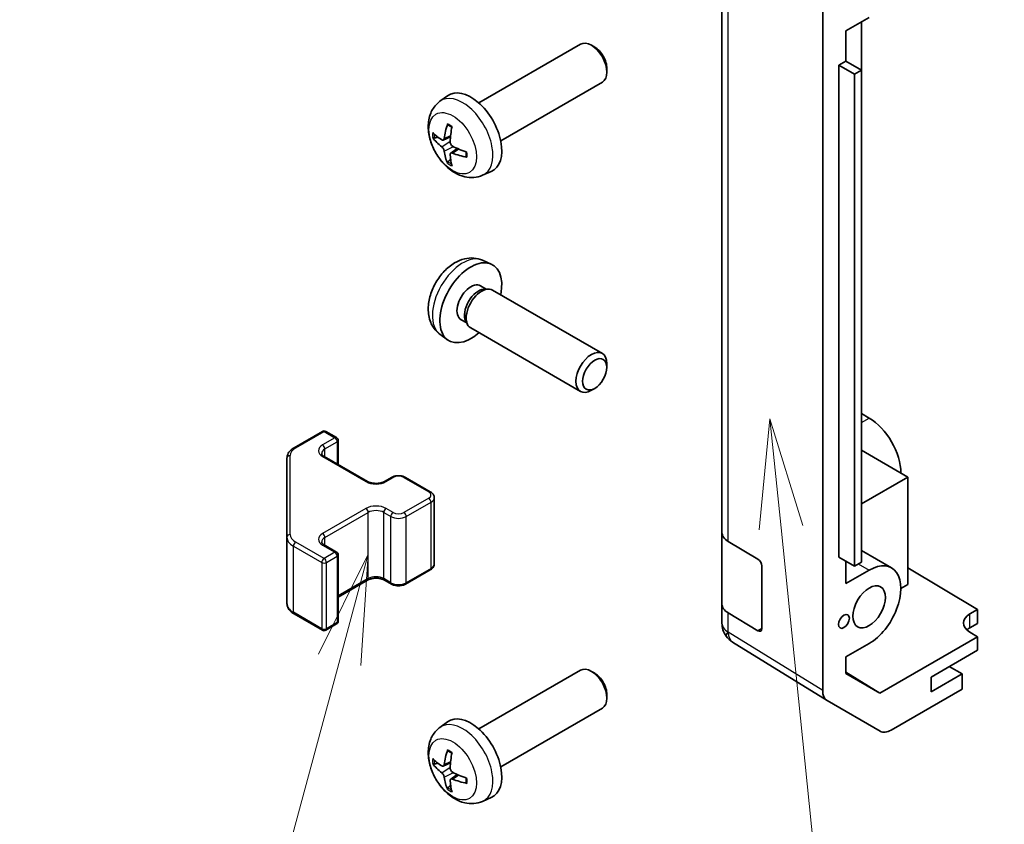
# Model space of a CAD drawing. Units: millimetres. Extents: x 58 to 7939, y 32 to 1297.
# Drawn here: x 836 to 926, y 484 to 557 of the extents above; entities that cross this region are included whole.
import ezdxf

# ---------------------------------------------------------------- set-up
doc = ezdxf.new("R2010")
doc.units = ezdxf.units.MM
doc.header["$LTSCALE"] = 4
for name, color, linetype, lineweight in [('Symbol (TK)', 100, 'Continuous', 18), ('Visible (ISO)', 7, 'Continuous', 35), ('Visible Narrow (ISO)', 7, 'Continuous', 25)]:
    doc.layers.add(name, color=color, linetype=linetype, lineweight=lineweight)
doc.styles.add('Note Text (TK2)', font='txt')

# ---------------------------------------------------------------- blocks, each defined once
blk = doc.blocks.new('バルーン3')
at = {"layer": 'Symbol (TK)', "color": 100}
for p, q in [((226.142, 130.216), (225.897, 127.678)), ((226.395, 127.729), (226.142, 130.216)), ((226.892, 127.78), (226.142, 130.216)), ((226.395, 127.729), (228.188, 110.081))]:
    blk.add_line(p, q, dxfattribs=at)
at = {"layer": 'Symbol (TK)'}
blk.add_circle((228.491, 107.108), 3, dxfattribs=at)
at = {"layer": 'Symbol (TK)', "color": 7, "insert": (228.491, 107.09), "char_height": 2, "attachment_point": 5, "style": 'Note Text (TK2)'}
blk.add_mtext('2', dxfattribs=at)
blk = doc.blocks.new('バルーン4')
at = {"layer": 'Symbol (TK)', "color": 100}
for p, q in [((216.974, 127.126), (215.839, 124.843)), ((216.322, 124.713), (216.974, 127.126)), ((216.805, 124.582), (216.974, 127.126)), ((216.322, 124.713), (212.797, 111.659))]:
    blk.add_line(p, q, dxfattribs=at)
at = {"layer": 'Symbol (TK)'}
blk.add_circle((212.018, 108.774), 3, dxfattribs=at)
at = {"layer": 'Symbol (TK)', "color": 7, "insert": (212.018, 108.768), "char_height": 2, "attachment_point": 5, "style": 'Note Text (TK2)'}
blk.add_mtext('3', dxfattribs=at)

msp = doc.modelspace()

# ---------------------------------------------------------------- linework, layer by layer
at = {"layer": 'Visible (ISO)'}
for p, q in [((909.3802, 496.0441), (909.3802, 563.6017)), ((900.1878, 561.0966), (900.1878, 510.4738)), ((913.6228, 557.5021), (911.5018, 556.2776)), ((912.9157, 552.6852), (912.9157, 557.0939)), ((911.5018, 553.5015), (911.5018, 556.2776)), ((877.9873, 549.7014), (887.2653, 555.058)), ((888.5687, 554.7838), (888.2649, 554.9591)), ((889.6796, 552.8598), (889.6795, 552.5091)), ((910.8654, 553.134), (911.5018, 553.5015)), ((910.8654, 553.134), (912.2796, 552.3175)), ((910.8654, 508.2267), (910.8654, 553.134)), ((911.5018, 553.5015), (912.916, 552.685)), ((912.2796, 552.3175), (912.916, 552.685)), ((912.2796, 507.4102), (912.2796, 552.3175)), ((912.916, 552.685), (912.916, 507.7777)), ((879.9873, 546.2373), (889.2653, 551.5939)), ((874.4357, 549.8446), (875.1354, 550.3553)), ((874.7351, 546.3081), (875.4025, 546.6035)), ((875.4225, 545.1174), (876.0121, 545.5477)), ((878.3356, 543.0898), (879.1277, 543.4404)), ((878.3356, 535.3353), (879.1277, 534.9848)), ((878.1479, 533.0019), (878.6711, 532.6999)), ((878.4609, 532.6881), (878.827, 532.7086)), ((879.2452, 532.6164), (889.2653, 526.8313)), ((876.3626, 529.9098), (876.8859, 529.6077)), ((876.791, 529.7957), (876.9562, 529.4683)), ((874.4357, 528.5806), (875.1354, 528.0698)), ((877.2452, 529.1523), (887.2653, 523.3672)), ((889.6796, 525.5654), (889.6795, 525.9161)), ((888.5687, 523.6414), (888.2649, 523.4661)), ((913.6228, 520.9231), (912.916, 521.3311)), ((861.1185, 518.2143), (863.7147, 519.7132)), ((864.0147, 519.7132), (865.0047, 519.1416)), ((865.1547, 516.6872), (865.1547, 518.8818)), ((917.1583, 515.5342), (912.916, 517.9835)), ((860.4706, 517.2604), (860.4706, 510.0521)), ((863.8733, 517.427), (867.8331, 515.1408)), ((869.3716, 515.1408), (870.008, 515.5082)), ((871.2979, 515.5082), (873.5607, 514.2018)), ((912.916, 513.0849), (917.1583, 515.5342)), ((917.1583, 515.5342), (917.1583, 505.7362)), ((873.9157, 507.6142), (873.9157, 513.6562)), ((860.4706, 510.0521), (860.4706, 504.01)), ((900.1878, 503.9418), (900.1878, 510.4738)), ((863.8733, 509.3437), (865.0047, 508.6905)), ((900.7491, 509.6717), (903.4747, 508.0422)), ((912.916, 508.8373), (915.6728, 507.2457)), ((865.1547, 502.3886), (865.1547, 508.4307)), ((910.8654, 508.2267), (912.2796, 507.4102)), ((871.2979, 505.7622), (873.5607, 507.0686)), ((903.8221, 507.4262), (903.8221, 501.7108)), ((911.5018, 505.8181), (911.5018, 507.8593)), ((911.5018, 505.8181), (913.6228, 507.0426)), ((912.916, 507.7777), (912.2796, 507.4102)), ((917.1583, 507.2551), (923.5223, 503.4526)), ((865.1547, 504.5832), (867.8331, 506.1296)), ((869.3716, 506.1296), (870.008, 505.7622)), ((917.1583, 505.7362), (916.5219, 505.3688)), ((900.1878, 503.9418), (900.1878, 502.1968)), ((922.8152, 503.0443), (923.5223, 503.4526)), ((923.5223, 503.4526), (923.5223, 502.1851)), ((861.1185, 503.0562), (863.7147, 501.5572)), ((903.4747, 501.5102), (900.7491, 503.1397)), ((864.0147, 501.5572), (865.0047, 502.1288)), ((923.5223, 502.1851), (922.8152, 501.7768)), ((900.5469, 501.0534), (900.5633, 501.0299)), ((923.5223, 500.9603), (914.6088, 495.8141)), ((923.5223, 500.9603), (922.8152, 501.3828)), ((923.5223, 499.7356), (923.5223, 500.9603)), ((909.777, 495.139), (901.1523, 500.4723)), ((913.6228, 500.3474), (911.5018, 499.1228)), ((911.5018, 497.6079), (911.5018, 499.1228)), ((919.2797, 497.2861), (923.5223, 499.7356)), ((922.1081, 497.5719), (920.9414, 498.2455)), ((877.9873, 492.5466), (887.2653, 497.9032)), ((888.5687, 497.629), (888.2649, 497.8044)), ((911.5018, 497.7354), (914.6088, 495.8141)), ((914.6088, 495.8141), (911.5018, 497.6079)), ((922.1081, 497.5719), (919.2797, 495.9389)), ((919.2797, 495.9389), (919.2797, 497.2861)), ((922.1081, 496.1832), (922.1081, 497.5719)), ((889.6796, 495.705), (889.6795, 495.3543)), ((922.1081, 496.1832), (915.6236, 492.4394)), ((879.9873, 489.0825), (889.2653, 494.4391)), ((914.6238, 492.3403), (909.7943, 495.1286)), ((874.4357, 492.6898), (875.1354, 493.2006)), ((874.7351, 489.1533), (875.4025, 489.4487)), ((875.4225, 487.9626), (876.0121, 488.393)), ((878.3356, 485.9351), (879.1277, 486.2856))]:
    msp.add_line(p, q, dxfattribs=at)
for centre, radius, start, end in [((863.8647, 519.4534), 0.3, 60, 120), ((864.8547, 518.8818), 0.3, 0, 60), ((864.8547, 508.4307), 0.3, 0, 60), ((864.8547, 502.3886), 0.3, 300, 0), ((902.1878, 502.1968), 2, 180, 214.871292), ((863.8647, 501.817), 0.3, 240, 300), ((902.2041, 502.1733), 2, 214.871292, 238.268301)]:
    msp.add_arc(centre, radius, start, end, dxfattribs=at)
for centre, major_axis, ratio, start_param, end_param in [((888.2653, 553.3259), (-1, 1.7321), 0.5773503, 3.1415927, 6.2831853), ((888.569, 553.5013), (-0.7853, 1.3602), 0.5773503, 3.926758, 5.4980199), ((877.2553, 546.9693), (-2, 3.4641), 0.5773503, 3.0796893, 6.3450887), ((879.7495, 548.2895), (-3.9094, -5.191), 0.5952629, 5.2229706, 5.4619549), ((879.5521, 548.4035), (2.5666, 5.9702), 0.5535342, 1.9432896, 2.1822739), ((879.6559, 548.2354), (-6.4957, 0.1911), 0.4946241, 0.4548476, 0.6938319), ((879.6559, 548.4634), (6.4948, 0.2196), 0.654173, 3.5597815, 3.7987657), ((879.6457, 548.2413), (-6.4536, 0.7624), 0.5535342, 0.9593188, 1.1983031), ((879.7495, 548.3012), (-3.4375, -5.5149), 0.654173, 5.6260122, 5.8649965), ((879.5521, 548.4152), (3.0824, 5.721), 0.4946241, 2.4477608, 2.6867451), ((879.6457, 548.4693), (6.4503, 0.7902), 0.5952629, 3.9628231, 4.2018074), ((877.2553, 531.4559), (2, 3.4641), 0.5773503, 5.2359878, 10.4719755), ((877.2553, 531.4559), (0.8926, 1.5461), 0.5773503, 0, 3.1415927), ((877.9416, 531.0596), (0.8926, 1.5461), 0.5773503, 0.3614419, 2.7801507), ((878.2452, 530.8843), (1, 1.7321), 0.5773503, 0, 3.1415927), ((888.2653, 525.0992), (1, 1.7321), 0.5773503, 5.4980199, 10.2099433), ((913.6228, 517.5754), (-2.05, 3.5507), 0.5773503, 3.9269908, 5.4977871), ((902.1878, 510.4738), (-2, 0), 0.5773503, 0, 0.7679449), ((903.4747, 507.6339), (-0.2436, 0.4367), 0.5671877, 3.9354181, 5.5062144), ((913.6228, 503.695), (2.05, 3.5507), 0.5773503, 3.9269908, 7.0685835), ((902.1878, 503.9418), (-2, 0), 0.5773503, 0, 0.7679449), ((924.2294, 502.1993), (-1.9999, 0.0308), 0.5873369, 5.5068238, 7.0776201), ((903.4747, 501.9184), (-0.2436, 0.4367), 0.5671877, 2.3646218, 3.9354181), ((924.2294, 500.9603), (-2, 0), 0.5773503, 5.4977871, 5.713762), ((888.2653, 496.1712), (-1, 1.7321), 0.5773503, 3.1415927, 6.2831853), ((888.569, 496.3465), (-0.7853, 1.3602), 0.5773503, 3.926758, 5.4980199), ((910.7946, 496.8612), (-1.0003, -1.7326), 0.5771744, 5.4979394, 6.2831853), ((877.2553, 489.8145), (-2, 3.4641), 0.5773503, 3.0796893, 6.3450887), ((915.6241, 494.0729), (-1.0003, -1.7326), 0.5771744, 0, 0.7852459), ((879.7495, 491.1347), (-3.9094, -5.191), 0.5952629, 5.2229706, 5.4619549), ((879.5521, 491.2488), (2.5666, 5.9702), 0.5535342, 1.9432896, 2.1822739), ((879.6559, 491.0807), (-6.4957, 0.1911), 0.4946241, 0.4548476, 0.6938319), ((879.6559, 491.3087), (6.4948, 0.2196), 0.654173, 3.5597815, 3.7987657), ((879.7495, 491.1464), (-3.4375, -5.5149), 0.654173, 5.6260122, 5.8649965), ((879.6457, 491.0865), (-6.4536, 0.7624), 0.5535342, 0.9593188, 1.1983031), ((879.5521, 491.2604), (3.0824, 5.721), 0.4946241, 2.4477608, 2.6867451), ((879.6457, 491.3145), (6.4503, 0.7902), 0.5952629, 3.9628231, 4.2018074)]:
    msp.add_ellipse(centre, major_axis=major_axis, ratio=ratio, start_param=start_param, end_param=end_param, dxfattribs=at)
for centre, major_axis in [((888.569, 524.9239), (-0.7853, -1.3602)), ((913.6228, 503.695), (1.05, 1.8187)), ((911.3247, 502.3682), (0.35, 0.6062))]:
    msp.add_ellipse(centre, major_axis=major_axis, ratio=0.5773503, dxfattribs=at)
for points, knots in [([(878.3356, 543.0898), (878.08, 542.9767), (877.8086, 542.912), (877.2477, 542.8662), (876.9612, 542.8957), (876.3575, 543.0393), (876.0519, 543.1734), (875.4207, 543.5462), (875.1091, 543.8044), (874.5385, 544.4021), (874.2834, 544.746), (873.8585, 545.4778), (873.6878, 545.865), (873.4442, 546.671), (873.3714, 547.09), (873.3673, 547.9283), (873.4279, 548.3507), (873.7271, 549.072), (873.9168, 549.373), (874.2579, 549.7047), (874.3441, 549.7778), (874.4357, 549.8446)], [2.4180978, 2.4180978, 2.4180978, 2.4180978, 2.6230577, 2.6230577, 2.8556476, 2.8556476, 3.153005, 3.153005, 3.5282649, 3.5282649, 3.9226898, 3.9226898, 4.3125262, 4.3125262, 4.706794, 4.706794, 5.0810999, 5.0810999, 5.3527621, 5.3527621, 5.4358838, 5.4358838, 5.4358838, 5.4358838]), ([(875.1659, 547.6859), (875.164, 547.6866), (875.1623, 547.6874), (875.1527, 547.693), (875.1454, 547.7014), (875.1373, 547.7199), (875.1352, 547.7333), (875.1362, 547.7568), (875.1389, 547.7705), (875.1431, 547.7831)], [0.045553558, 0.045553558, 0.045553558, 0.045553558, 0.046469677, 0.046469677, 0.051108902, 0.051108902, 0.055816051, 0.055816051, 0.05997866, 0.05997866, 0.05997866, 0.05997866]), ([(875.1658, 547.6858), (875.1916, 547.6751), (875.2175, 547.6634), (875.2696, 547.6383), (875.2958, 547.6248), (875.3484, 547.5961), (875.3748, 547.5809), (875.4276, 547.5487), (875.4541, 547.5318), (875.4958, 547.5038), (875.511, 547.4933), (875.5262, 547.4825)], [6.14661069, 6.14661069, 6.14661069, 6.14661069, 6.20112716, 6.20112716, 6.25564363, 6.25564363, 6.3101601, 6.3101601, 6.36467657, 6.36467657, 6.39601637, 6.39601637, 6.39601637, 6.39601637]), ([(873.9328, 546.4967), (873.9203, 546.4937), (873.906, 546.4919), (873.8781, 546.4913), (873.8599, 546.4933), (873.8312, 546.5006), (873.8155, 546.5072), (873.7947, 546.5205), (873.7852, 546.529), (873.7791, 546.5374)], [0.042728556, 0.042728556, 0.042728556, 0.042728556, 0.046469677, 0.046469677, 0.051108902, 0.051108902, 0.055816051, 0.055816051, 0.05997866, 0.05997866, 0.05997866, 0.05997866]), ([(874.8241, 546.4562), (874.8192, 546.4217), (874.809, 546.3888), (874.7787, 546.3375), (874.7586, 546.319), (874.7153, 546.2988), (874.6892, 546.2959), (874.6419, 546.3062), (874.6213, 546.3152), (874.6015, 546.3277)], [-0.203600863, -0.203600863, -0.203600863, -0.203600863, -0.191101084, -0.191101084, -0.178601305, -0.178601305, -0.166077191, -0.166077191, -0.156924256, -0.156924256, -0.156924256, -0.156924256]), ([(874.6015, 545.6942), (874.6277, 545.6735), (874.656, 545.6452), (874.7091, 545.5796), (874.7338, 545.5421), (874.7739, 545.469), (874.7918, 545.4286), (874.8138, 545.3612), (874.8204, 545.3336), (874.8241, 545.3087)], [-0.203600879, -0.203600879, -0.203600879, -0.203600879, -0.1911011, -0.1911011, -0.178601322, -0.178601322, -0.166077208, -0.166077208, -0.156924273, -0.156924273, -0.156924273, -0.156924273]), ([(875.5953, 545.7539), (875.563, 545.7711), (875.5294, 545.7963), (875.4698, 545.8582), (875.4437, 545.8948), (875.4046, 545.9685), (875.389, 546.0103), (875.3743, 546.0818), (875.3718, 546.1118), (875.3728, 546.1394)], [-0.203600879, -0.203600879, -0.203600879, -0.203600879, -0.1911011, -0.1911011, -0.178601322, -0.178601322, -0.166077208, -0.166077208, -0.156924273, -0.156924273, -0.156924273, -0.156924273]), ([(875.3728, 544.9919), (875.3714, 545.0229), (875.3765, 545.0527), (875.4003, 545.1003), (875.419, 545.118), (875.4632, 545.1387), (875.4916, 545.143), (875.5462, 545.1369), (875.5709, 545.1303), (875.5953, 545.1204)], [-0.203600863, -0.203600863, -0.203600863, -0.203600863, -0.191101084, -0.191101084, -0.178601305, -0.178601305, -0.166077191, -0.166077191, -0.156924256, -0.156924256, -0.156924256, -0.156924256]), ([(876.9039, 544.7332), (876.891, 544.7359), (876.8777, 544.7405), (876.8568, 544.7513), (876.8463, 544.7598), (876.8344, 544.776), (876.8307, 544.7866), (876.8307, 544.7977), (876.8309, 544.7996), (876.8311, 544.8015)], [0.014560073, 0.014560073, 0.014560073, 0.014560073, 0.018722682, 0.018722682, 0.023429831, 0.023429831, 0.028069056, 0.028069056, 0.028985175, 0.028985175, 0.028985175, 0.028985175]), ([(876.8352, 545.2153), (876.8369, 545.1967), (876.8384, 545.1783), (876.8418, 545.1282), (876.8432, 545.0968), (876.8447, 545.0349), (876.8446, 545.0045), (876.8432, 544.9446), (876.8418, 544.9152), (876.8375, 544.8575), (876.8346, 544.8292), (876.8311, 544.8015)], [1.45796527, 1.45796527, 1.45796527, 1.45796527, 1.48930507, 1.48930507, 1.54382154, 1.54382154, 1.59833801, 1.59833801, 1.65285448, 1.65285448, 1.70737095, 1.70737095, 1.70737095, 1.70737095]), ([(875.1431, 544.1748), (875.1389, 544.1843), (875.1362, 544.1968), (875.1352, 544.2215), (875.1373, 544.2383), (875.1454, 544.2668), (875.1527, 544.2836), (875.1672, 544.3075), (875.1759, 544.319), (875.1847, 544.3282)], [0.014560073, 0.014560073, 0.014560073, 0.014560073, 0.018722682, 0.018722682, 0.023429831, 0.023429831, 0.028069056, 0.028069056, 0.031810177, 0.031810177, 0.031810177, 0.031810177]), ([(878.3356, 535.3353), (878.08, 535.4485), (877.8086, 535.5132), (877.2477, 535.559), (876.9612, 535.5295), (876.3575, 535.3859), (876.0519, 535.2518), (875.4207, 534.879), (875.1091, 534.6208), (874.5385, 534.023), (874.2834, 533.6792), (873.8585, 532.9474), (873.6878, 532.5602), (873.4442, 531.7541), (873.3714, 531.3351), (873.3673, 530.4969), (873.4279, 530.0745), (873.7271, 529.3532), (873.9168, 529.0522), (874.2579, 528.7205), (874.3441, 528.6474), (874.4357, 528.5806)], [5.5596905, 5.5596905, 5.5596905, 5.5596905, 5.7646504, 5.7646504, 5.9972402, 5.9972402, 6.2945976, 6.2945976, 6.6698576, 6.6698576, 7.0642825, 7.0642825, 7.4541188, 7.4541188, 7.8483866, 7.8483866, 8.2226925, 8.2226925, 8.4943548, 8.4943548, 8.5774764, 8.5774764, 8.5774764, 8.5774764]), ([(860.4706, 517.2604), (860.4706, 517.339), (860.4815, 517.4176), (860.523, 517.5691), (860.5537, 517.6421), (860.6311, 517.7797), (860.6778, 517.8443), (860.7841, 517.9648), (860.8437, 518.0206), (860.9736, 518.1238), (861.0438, 518.1711), (861.1185, 518.2143)], [0.78539816, 0.78539816, 0.78539816, 0.78539816, 0.9424778, 0.9424778, 1.09955743, 1.09955743, 1.25663706, 1.25663706, 1.41371669, 1.41371669, 1.57079633, 1.57079633, 1.57079633, 1.57079633]), ([(863.6426, 517.6979), (863.6426, 517.6858), (863.6441, 517.6737), (863.6517, 517.6461), (863.6578, 517.6306), (863.6774, 517.5956), (863.691, 517.5762), (863.7273, 517.5351), (863.7501, 517.5134), (863.8049, 517.4698), (863.837, 517.448), (863.8733, 517.427)], [5.49778714, 5.49778714, 5.49778714, 5.49778714, 5.65486678, 5.65486678, 5.81194641, 5.81194641, 5.96902604, 5.96902604, 6.12610567, 6.12610567, 6.28318531, 6.28318531, 6.28318531, 6.28318531]), ([(867.8331, 515.1408), (867.8961, 515.1044), (867.972, 515.0708), (868.1447, 515.0146), (868.2421, 514.9924), (868.4483, 514.9643), (868.5573, 514.9587), (868.7737, 514.9657), (868.8811, 514.9784), (869.0804, 515.0198), (869.1725, 515.0483), (869.296, 515.1004), (869.3359, 515.1202), (869.3716, 515.1408)], [6.2831853, 6.2831853, 6.2831853, 6.2831853, 6.5554311, 6.5554311, 6.8365315, 6.8365315, 7.1243779, 7.1243779, 7.4139054, 7.4139054, 7.6995991, 7.6995991, 7.8539816, 7.8539816, 7.8539816, 7.8539816]), ([(870.008, 515.5082), (870.0834, 515.5518), (870.165, 515.5854), (870.336, 515.6357), (870.4254, 515.6523), (870.6069, 515.6689), (870.699, 515.6689), (870.8805, 515.6523), (870.9699, 515.6357), (871.1409, 515.5854), (871.2225, 515.5518), (871.2979, 515.5082)], [1.5707963, 1.5707963, 1.5707963, 1.5707963, 1.8849556, 1.8849556, 2.1991149, 2.1991149, 2.5132741, 2.5132741, 2.8274334, 2.8274334, 3.1415927, 3.1415927, 3.1415927, 3.1415927]), ([(873.5607, 514.2018), (873.5984, 514.1801), (873.6345, 514.1558), (873.7028, 514.1015), (873.7349, 514.0715), (873.7937, 514.0049), (873.8204, 513.9683), (873.8654, 513.8882), (873.8838, 513.8447), (873.909, 513.7529), (873.9157, 513.7046), (873.9157, 513.6562)], [3.14159265, 3.14159265, 3.14159265, 3.14159265, 3.29867229, 3.29867229, 3.45575192, 3.45575192, 3.61283155, 3.61283155, 3.76991118, 3.76991118, 3.92699082, 3.92699082, 3.92699082, 3.92699082]), ([(863.6426, 509.6146), (863.6426, 509.6025), (863.6441, 509.5903), (863.6517, 509.5627), (863.6578, 509.5473), (863.6774, 509.5123), (863.691, 509.4929), (863.7273, 509.4518), (863.7501, 509.4301), (863.8049, 509.3865), (863.837, 509.3647), (863.8733, 509.3437)], [5.49778714, 5.49778714, 5.49778714, 5.49778714, 5.65486678, 5.65486678, 5.81194641, 5.81194641, 5.96902604, 5.96902604, 6.12610567, 6.12610567, 6.28318531, 6.28318531, 6.28318531, 6.28318531]), ([(873.5607, 507.0686), (873.5984, 507.0904), (873.6345, 507.1146), (873.7028, 507.1689), (873.7349, 507.1989), (873.7937, 507.2655), (873.8204, 507.3021), (873.8654, 507.3822), (873.8838, 507.4257), (873.909, 507.5175), (873.9157, 507.5658), (873.9157, 507.6142)], [1.57079633, 1.57079633, 1.57079633, 1.57079633, 1.72787596, 1.72787596, 1.88495559, 1.88495559, 2.04203522, 2.04203522, 2.19911486, 2.19911486, 2.35619449, 2.35619449, 2.35619449, 2.35619449]), ([(867.8331, 506.1296), (867.8961, 506.166), (867.972, 506.1997), (868.1447, 506.2559), (868.2421, 506.278), (868.4483, 506.3061), (868.5573, 506.3117), (868.7737, 506.3047), (868.8811, 506.2921), (869.0804, 506.2507), (869.1725, 506.2221), (869.296, 506.17), (869.3359, 506.1502), (869.3716, 506.1296)], [1.5707963, 1.5707963, 1.5707963, 1.5707963, 1.8430422, 1.8430422, 2.1241425, 2.1241425, 2.411989, 2.411989, 2.7015164, 2.7015164, 2.9872102, 2.9872102, 3.1415927, 3.1415927, 3.1415927, 3.1415927]), ([(870.008, 505.7622), (870.0834, 505.7187), (870.165, 505.685), (870.336, 505.6347), (870.4254, 505.6182), (870.6069, 505.6016), (870.699, 505.6016), (870.8805, 505.6182), (870.9699, 505.6347), (871.1409, 505.685), (871.2225, 505.7187), (871.2979, 505.7622)], [6.2831853, 6.2831853, 6.2831853, 6.2831853, 6.5973446, 6.5973446, 6.9115038, 6.9115038, 7.2256631, 7.2256631, 7.5398224, 7.5398224, 7.8539816, 7.8539816, 7.8539816, 7.8539816]), ([(860.4706, 504.01), (860.4706, 503.9314), (860.4815, 503.8528), (860.523, 503.7013), (860.5537, 503.6283), (860.6311, 503.4908), (860.6778, 503.4261), (860.7841, 503.3056), (860.8437, 503.2498), (860.9736, 503.1466), (861.0438, 503.0993), (861.1185, 503.0562)], [5.49778714, 5.49778714, 5.49778714, 5.49778714, 5.65486678, 5.65486678, 5.81194641, 5.81194641, 5.96902604, 5.96902604, 6.12610567, 6.12610567, 6.28318531, 6.28318531, 6.28318531, 6.28318531]), ([(878.3356, 485.9351), (878.08, 485.822), (877.8086, 485.7572), (877.2477, 485.7115), (876.9612, 485.741), (876.3575, 485.8846), (876.0519, 486.0186), (875.4207, 486.3914), (875.1091, 486.6496), (874.5385, 487.2474), (874.2834, 487.5912), (873.8585, 488.3231), (873.6878, 488.7103), (873.4442, 489.5163), (873.3714, 489.9353), (873.3673, 490.7736), (873.4279, 491.196), (873.7271, 491.9172), (873.9168, 492.2183), (874.2579, 492.55), (874.3441, 492.623), (874.4357, 492.6898)], [2.4180978, 2.4180978, 2.4180978, 2.4180978, 2.6230577, 2.6230577, 2.8556476, 2.8556476, 3.153005, 3.153005, 3.5282649, 3.5282649, 3.9226898, 3.9226898, 4.3125262, 4.3125262, 4.706794, 4.706794, 5.0810999, 5.0810999, 5.3527621, 5.3527621, 5.4358838, 5.4358838, 5.4358838, 5.4358838]), ([(875.1659, 490.5311), (875.164, 490.5318), (875.1623, 490.5327), (875.1527, 490.5382), (875.1454, 490.5467), (875.1373, 490.5652), (875.1352, 490.5785), (875.1362, 490.602), (875.1389, 490.6158), (875.1431, 490.6283)], [0.045553558, 0.045553558, 0.045553558, 0.045553558, 0.046469677, 0.046469677, 0.051108902, 0.051108902, 0.055816051, 0.055816051, 0.05997866, 0.05997866, 0.05997866, 0.05997866]), ([(875.1658, 490.5311), (875.1916, 490.5203), (875.2175, 490.5086), (875.2696, 490.4835), (875.2958, 490.47), (875.3484, 490.4413), (875.3748, 490.4261), (875.4276, 490.394), (875.4541, 490.377), (875.4958, 490.349), (875.511, 490.3385), (875.5262, 490.3277)], [6.14661069, 6.14661069, 6.14661069, 6.14661069, 6.20112716, 6.20112716, 6.25564363, 6.25564363, 6.3101601, 6.3101601, 6.36467657, 6.36467657, 6.39601637, 6.39601637, 6.39601637, 6.39601637]), ([(873.9328, 489.3419), (873.9203, 489.3389), (873.906, 489.3371), (873.8781, 489.3365), (873.8599, 489.3386), (873.8312, 489.3458), (873.8155, 489.3524), (873.7947, 489.3657), (873.7852, 489.3742), (873.7791, 489.3826)], [0.042728556, 0.042728556, 0.042728556, 0.042728556, 0.046469677, 0.046469677, 0.051108902, 0.051108902, 0.055816051, 0.055816051, 0.05997866, 0.05997866, 0.05997866, 0.05997866]), ([(874.8241, 489.3014), (874.8192, 489.2669), (874.809, 489.2341), (874.7787, 489.1827), (874.7586, 489.1642), (874.7153, 489.1441), (874.6892, 489.1411), (874.6419, 489.1514), (874.6213, 489.1604), (874.6015, 489.1729)], [-0.203600863, -0.203600863, -0.203600863, -0.203600863, -0.191101084, -0.191101084, -0.178601305, -0.178601305, -0.166077191, -0.166077191, -0.156924256, -0.156924256, -0.156924256, -0.156924256]), ([(874.6015, 488.5394), (874.6277, 488.5187), (874.656, 488.4905), (874.7091, 488.4248), (874.7338, 488.3874), (874.7739, 488.3143), (874.7918, 488.2738), (874.8138, 488.2065), (874.8204, 488.1788), (874.8241, 488.1539)], [-0.203600879, -0.203600879, -0.203600879, -0.203600879, -0.1911011, -0.1911011, -0.178601322, -0.178601322, -0.166077208, -0.166077208, -0.156924273, -0.156924273, -0.156924273, -0.156924273]), ([(875.5953, 488.5992), (875.563, 488.6163), (875.5294, 488.6415), (875.4698, 488.7034), (875.4437, 488.7401), (875.4046, 488.8137), (875.389, 488.8556), (875.3743, 488.9271), (875.3718, 488.9571), (875.3728, 488.9847)], [-0.203600879, -0.203600879, -0.203600879, -0.203600879, -0.1911011, -0.1911011, -0.178601322, -0.178601322, -0.166077208, -0.166077208, -0.156924273, -0.156924273, -0.156924273, -0.156924273]), ([(875.3728, 487.8371), (875.3714, 487.8681), (875.3765, 487.8979), (875.4003, 487.9455), (875.419, 487.9632), (875.4632, 487.9839), (875.4916, 487.9882), (875.5462, 487.9821), (875.5709, 487.9755), (875.5953, 487.9656)], [-0.203600863, -0.203600863, -0.203600863, -0.203600863, -0.191101084, -0.191101084, -0.178601305, -0.178601305, -0.166077191, -0.166077191, -0.156924256, -0.156924256, -0.156924256, -0.156924256]), ([(876.9039, 487.5785), (876.891, 487.5811), (876.8777, 487.5857), (876.8568, 487.5965), (876.8463, 487.605), (876.8344, 487.6213), (876.8307, 487.6319), (876.8307, 487.6429), (876.8309, 487.6448), (876.8311, 487.6468)], [0.014560073, 0.014560073, 0.014560073, 0.014560073, 0.018722682, 0.018722682, 0.023429831, 0.023429831, 0.028069056, 0.028069056, 0.028985175, 0.028985175, 0.028985175, 0.028985175]), ([(876.8352, 488.0605), (876.8369, 488.042), (876.8384, 488.0235), (876.8418, 487.9734), (876.8432, 487.942), (876.8447, 487.8802), (876.8446, 487.8497), (876.8432, 487.7898), (876.8418, 487.7604), (876.8375, 487.7027), (876.8346, 487.6744), (876.8311, 487.6468)], [1.45796527, 1.45796527, 1.45796527, 1.45796527, 1.48930507, 1.48930507, 1.54382154, 1.54382154, 1.59833801, 1.59833801, 1.65285448, 1.65285448, 1.70737095, 1.70737095, 1.70737095, 1.70737095]), ([(875.1431, 487.02), (875.1389, 487.0295), (875.1362, 487.042), (875.1352, 487.0667), (875.1373, 487.0835), (875.1454, 487.1121), (875.1527, 487.1288), (875.1672, 487.1527), (875.1759, 487.1642), (875.1847, 487.1735)], [0.014560073, 0.014560073, 0.014560073, 0.014560073, 0.018722682, 0.018722682, 0.023429831, 0.023429831, 0.028069056, 0.028069056, 0.031810177, 0.031810177, 0.031810177, 0.031810177])]:
    msp.add_open_spline(points, degree=3, knots=knots, dxfattribs=at)
for points, weights in [([(873.9328, 546.4967), (874.0965, 546.5365), (874.2485, 546.5735)], [1.07090462707, 1.07755563662, 1.08273581421]), ([(875.4091, 544.5633), (875.3011, 544.4502), (875.1847, 544.3282)], [1.08273581427, 1.07755563668, 1.07090462712]), ([(873.9328, 489.3419), (874.0965, 489.3818), (874.2485, 489.4187)], [1.07090462707, 1.07755563662, 1.08273581421]), ([(875.4091, 487.4085), (875.3011, 487.2954), (875.1847, 487.1735)], [1.08273581427, 1.07755563668, 1.07090462712])]:
    msp.add_rational_spline(points, weights, degree=2, dxfattribs=at)
at = {"layer": 'Visible Narrow (ISO)'}
for p, q in [((900.7491, 509.6717), (900.7491, 560.2945)), ((874.8241, 546.4562), (875.4162, 546.7403)), ((874.6015, 545.6942), (875.3758, 546.215)), ((874.8241, 545.3087), (875.6623, 545.7188)), ((875.5953, 545.1204), (876.1374, 545.4911)), ((912.916, 520.515), (913.6228, 520.9231)), ((861.2685, 518.1994), (863.8647, 519.6983)), ((863.8647, 519.6983), (864.8547, 519.1268)), ((864.8547, 519.1268), (863.7233, 518.4736)), ((863.9354, 518.1062), (865.0668, 518.7594)), ((865.0668, 518.7594), (865.0668, 516.7379)), ((863.9354, 517.3911), (863.9354, 518.1062)), ((860.7706, 510.297), (860.7706, 517.5054)), ((863.7233, 517.4121), (867.6831, 515.1259)), ((869.5216, 515.1259), (870.158, 515.4934)), ((871.1479, 515.4934), (873.4107, 514.187)), ((873.4107, 513.6154), (871.1479, 512.309)), ((867.6831, 512.6765), (863.7233, 510.3903)), ((870.158, 512.309), (869.5216, 512.6765)), ((871.3601, 511.9416), (873.6228, 513.248)), ((873.6228, 507.2059), (873.6228, 513.248)), ((863.9354, 510.0228), (867.8952, 512.309)), ((867.8952, 506.267), (867.8952, 512.309)), ((869.3095, 512.309), (869.9459, 511.9416)), ((869.3095, 506.267), (869.3095, 512.309)), ((869.9459, 505.8995), (869.9459, 511.9416)), ((871.3601, 505.8995), (871.3601, 511.9416)), ((863.9354, 509.3078), (863.9354, 510.0228)), ((861.0564, 509.2356), (863.6526, 507.7366)), ((861.0564, 503.1935), (861.0564, 509.2356)), ((863.8647, 508.1041), (861.2685, 509.603)), ((863.7233, 509.3288), (864.8547, 508.6756)), ((864.8547, 508.6756), (863.8647, 508.1041)), ((864.0769, 507.7366), (865.0668, 508.3082)), ((865.0668, 508.3082), (865.0668, 502.2661)), ((863.6526, 507.7366), (863.6526, 501.6946)), ((864.0769, 501.6946), (864.0769, 507.7366)), ((873.6228, 507.2059), (871.3601, 505.8995)), ((912.6329, 507.6142), (913.6228, 507.0426)), ((867.8952, 506.267), (865.1547, 504.6847)), ((869.9459, 505.8995), (869.3095, 506.267)), ((863.6526, 501.6946), (861.0564, 503.1935)), ((900.7491, 501.3947), (900.7491, 503.1397)), ((922.8152, 501.7768), (922.8152, 503.0443)), ((865.0668, 502.2661), (864.0769, 501.6946)), ((903.8221, 501.7108), (903.4747, 501.5102)), ((900.7655, 501.3712), (900.7491, 501.3947)), ((909.3802, 496.0441), (900.7655, 501.3712)), ((874.6015, 488.5394), (875.3758, 489.0602)), ((874.8241, 489.3014), (875.4162, 489.5855)), ((874.8241, 488.1539), (875.6623, 488.5641)), ((875.5953, 487.9656), (876.1374, 488.3364))]:
    msp.add_line(p, q, dxfattribs=at)
for centre, major_axis, ratio, start_param, end_param in [((876.5065, 546.537), (1.9537, -3.3839), 0.5773503, 6.221282, 9.4866813), ((875.3415, 545.8644), (-1.1137, 1.9289), 0.5773503, 5.3714845, 5.6240898), ((875.3415, 545.8644), (1.1137, -1.9289), 0.5773503, 3.8006881, 4.0532935), ((875.385, 545.8895), (-1.0366, 1.7954), 0.5773503, 0.7162298, 0.9224224), ((875.3415, 545.8644), (-1.1137, 1.9289), 0.5773503, 3.8006881, 4.0532935), ((875.3415, 545.8644), (1.1137, -1.9289), 0.5773503, 5.3714845, 5.6240898), ((875.385, 545.8895), (-1.0366, 1.7954), 0.5773503, 2.2191702, 2.4253628), ((876.5065, 531.8882), (-1.9537, -3.3839), 0.5773503, 3.203496, 6.221282), ((863.8647, 519.4534), (-0.15, 0.2598), 0.5773503, 5.4977871, 6.2831853), ((863.8647, 519.4534), (0.15, 0.2598), 0.5773503, 0, 0.7853982), ((864.8547, 518.8818), (0.15, 0.2598), 0.5773503, 0, 0.7853982), ((864.8547, 518.8818), (0.15, -0.2598), 0.5773503, 0.7853982, 2.3561945), ((864.8547, 518.8818), (0.3, 0), 0.5773503, 5.4977871, 6.2831853), ((862.4706, 517.5054), (-1.7, 0), 0.5773503, 5.4977871, 6.2831853), ((861.2685, 517.9545), (-0.15, 0.2598), 0.5773503, 5.4977871, 6.2831853), ((864.6426, 517.9429), (-1.3, 0), 0.5773503, 5.4977871, 7.0685835), ((864.6426, 517.6979), (-1, 0), 0.5773503, 5.4977871, 6.2831853), ((863.7233, 518.2286), (-0.15, 0.2598), 0.5773503, 3.9269908, 5.4977871), ((860.7706, 517.2604), (-0.3, 0), 0.8164966, 4.712389, 6.2831853), ((863.7233, 517.1672), (0.15, 0.2598), 0.5773503, 0, 0.7853982), ((867.6831, 514.881), (0.15, 0.2598), 0.5773503, 0, 0.7853982), ((868.6023, 515.6567), (1.3, 0), 0.5773503, 3.9269908, 5.4977871), ((869.5216, 514.881), (-0.15, 0.2598), 0.5773503, 5.4977871, 6.2831853), ((870.158, 515.2484), (-0.15, 0.2598), 0.5773503, 5.4977871, 6.2831853), ((870.653, 515.2076), (0.7, 0), 0.5773503, 0.7853982, 2.3561945), ((871.1479, 515.2484), (0.15, 0.2598), 0.5773503, 0, 0.7853982), ((873.4107, 513.942), (0.15, 0.2598), 0.5773503, 0, 0.7853982), ((872.9157, 513.9012), (0.7, 0), 0.5773503, 5.4977871, 7.0685835), ((873.4107, 513.3705), (0.15, -0.2598), 0.5773503, 0.7853982, 2.3561945), ((872.9157, 513.6562), (1, 0), 0.5773503, 5.4977871, 6.2831853), ((868.6023, 512.1457), (-1.3, 0), 0.5773503, 3.9269908, 5.4977871), ((867.6831, 512.4315), (0.15, -0.2598), 0.5773503, 0.7853982, 2.3561945), ((868.6023, 511.9008), (1, 0), 0.5773503, 0.7853982, 2.3561945), ((869.5216, 512.4315), (-0.15, -0.2598), 0.5773503, 3.9269908, 5.4977871), ((870.158, 512.0641), (-0.15, -0.2598), 0.5773503, 3.9269908, 5.4977871), ((870.653, 512.3499), (1, 0), 0.5773503, 3.9269908, 5.4977871), ((870.653, 512.5948), (-0.7, 0), 0.5773503, 0.7853982, 2.3561945), ((871.1479, 512.0641), (0.15, -0.2598), 0.5773503, 0.7853982, 2.3561945), ((860.7706, 510.0521), (-0.3, 0), 0.8164966, 4.712389, 6.2831853), ((862.4706, 510.0521), (-2, 0), 0.5773503, 0, 0.7853982), ((862.4706, 510.297), (-1.7, 0), 0.5773503, 0, 0.7853982), ((864.6426, 509.8595), (-1.3, 0), 0.5773503, 5.4977871, 7.0685835), ((864.6426, 509.6146), (-1, 0), 0.5773503, 5.4977871, 6.2831853), ((863.7233, 510.1453), (0.15, -0.2598), 0.5773503, 0.7853982, 2.3561945), ((861.2685, 509.358), (0.15, 0.2598), 0.5773503, 0.7853982, 2.3561945), ((863.7233, 509.0839), (0.15, 0.2598), 0.5773503, 0, 0.7853982), ((863.8647, 507.8591), (-0.15, -0.2598), 0.5773503, 3.9269908, 5.4977871), ((863.8647, 507.8591), (-0.15, 0.2598), 0.5773503, 3.9269908, 5.4977871), ((864.8547, 508.4307), (0.15, 0.2598), 0.5773503, 0, 0.7853982), ((864.8547, 508.4307), (0.15, -0.2598), 0.5773503, 0.7853982, 2.3561945), ((864.8547, 508.4307), (0.3, 0), 0.5773503, 5.4977871, 6.2831853), ((863.8647, 507.8591), (0.3, 0), 0.5773503, 3.9269908, 5.4977871), ((873.4107, 507.3284), (0.15, -0.2598), 0.5773503, 0, 0.7853982), ((872.9157, 507.6142), (1, 0), 0.5773503, 5.4977871, 6.2831853), ((867.6831, 506.3894), (0.15, -0.2598), 0.5773503, 0, 0.7853982), ((868.6023, 505.8587), (-1, 0), 0.5773503, 3.9269908, 5.4977871), ((869.5216, 506.3894), (-0.15, -0.2598), 0.5773503, 5.4977871, 6.2831853), ((870.158, 506.022), (-0.15, -0.2598), 0.5773503, 5.4977871, 6.2831853), ((870.653, 506.3078), (-1, 0), 0.5773503, 0.7853982, 2.3561945), ((871.1479, 506.022), (0.15, -0.2598), 0.5773503, 0, 0.7853982), ((862.4706, 504.01), (-2, 0), 0.5773503, 0, 0.7853982), ((861.2685, 503.316), (-0.15, -0.2598), 0.5773503, 5.4977871, 6.2831853), ((863.8647, 501.817), (-0.3, 0), 0.5773503, 0.7853982, 2.3561945), ((863.8647, 501.817), (-0.15, -0.2598), 0.5773503, 5.4977871, 6.2831853), ((863.8647, 501.817), (0.15, -0.2598), 0.5773503, 0, 0.7853982), ((864.8547, 502.3886), (0.15, -0.2598), 0.5773503, 0, 0.7853982), ((864.8547, 502.3886), (0.3, 0), 0.5773503, 5.4977871, 6.2831853), ((902.1878, 502.1968), (-2, 0), 0.5773503, 0, 0.7679449), ((902.1878, 502.1968), (-1.6409, -1.1435), 0.1434713, 5.6728828, 6.2831853), ((902.2041, 502.1733), (-1.6409, -1.1435), 0.1434713, 5.6728828, 6.2831853), ((902.2041, 502.1733), (-1.0519, -1.701), 0.5771744, 5.5153874, 6.2831853), ((876.5065, 489.3822), (1.9537, -3.3839), 0.5773503, 6.221282, 9.4866813), ((875.3415, 488.7096), (-1.1137, 1.9289), 0.5773503, 5.3714845, 5.6240898), ((875.3415, 488.7096), (1.1137, -1.9289), 0.5773503, 3.8006881, 4.0532935), ((875.385, 488.7347), (-1.0366, 1.7954), 0.5773503, 0.7162298, 0.9224224), ((875.3415, 488.7096), (-1.1137, 1.9289), 0.5773503, 3.8006881, 4.0532935), ((875.3415, 488.7096), (1.1137, -1.9289), 0.5773503, 5.3714845, 5.6240898), ((875.385, 488.7347), (-1.0366, 1.7954), 0.5773503, 2.2191702, 2.4253628)]:
    msp.add_ellipse(centre, major_axis=major_axis, ratio=ratio, start_param=start_param, end_param=end_param, dxfattribs=at)
for centre in [(875.6078, 546.0181), (875.6078, 488.8634)]:
    msp.add_ellipse(centre, major_axis=(1.5344, -2.6577), ratio=0.5773503, dxfattribs=at)

# ---------------------------------------------------------------- block references
at = {"layer": 'Symbol (TK)', "xscale": 4, "yscale": 4, "zscale": 4}
for name in ['バルーン3', 'バルーン4']:
    msp.add_blockref(name, (0, 0), dxfattribs=at)

doc.saveas('drawing.dxf')
